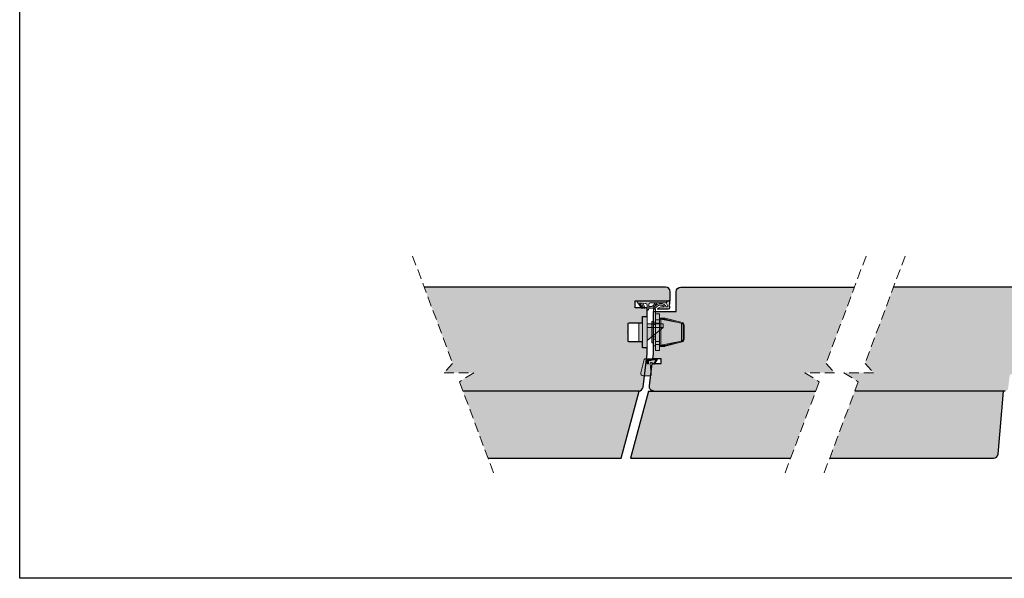
# Model space of a CAD drawing. Units: millimetres. Extents: x -16053 to 7956, y 0 to 30796.
# Drawn here: x 4420 to 5065, y 983 to 1349 of the extents above; entities that cross this region are included whole.
import ezdxf

# ---------------------------------------------------------------- set-up
doc = ezdxf.new("R2010")
doc.units = ezdxf.units.MM
doc.linetypes.add('DASHED2', pattern=[9.524999999999999, 6.349999999999999, -3.174999999999999])
for name, color, linetype, lineweight in [('GB-Gasket', 251, 'Continuous', 13), ('GB-Hardware', 7, 'Continuous', 13), ('GB-Profiles', 7, 'Continuous', 25), ('GB-Section', 1, 'DASHED2', 13)]:
    doc.layers.add(name, color=color, linetype=linetype, lineweight=lineweight)
doc.layers.add('GB-Hatch', color=36, linetype='Continuous', lineweight=25, transparency=0.25)
doc.layers.add('GB-View Port', color=40, linetype='Continuous', lineweight=25, plot=False)

# ---------------------------------------------------------------- blocks, each defined once
blk = doc.blocks.new('*U95')
at = {"layer": 'GB-Gasket', "linetype": 'DASHED2', "ltscale": 0.2}
h = blk.add_hatch(color=44, dxfattribs=at)
h.paths.add_polyline_path([(1.331837564033066, 7.216337148733559, 0.4419616594377563), (0.336233591394009, 8.30999999977561), (-4.01376640860598, 8.309999999775613, 0.4856244820027193), (-5.471650155125872, 6.457048187720292), (-3.349727657445949, -2.307650604242829, 0.3462352190803083), (-2.86376640860599, -2.690000000224387), (4.926233591394006, -2.690000000224388, 0.6068148963146004), (5.262085929552499, -2.044833661320435), (3.437635381347187, 0.5607517524984811, 0.4466631097090371), (2.920049944688423, 0.6230463834293776), (1.930981208160337, -0.2450833494155384, -0.6786338745426809), (0.6895306119147149, 0.3888346109812115)])
h.paths.add_polyline_path([(-0.5737664086059758, 0.4699999997756131), (-0.5737664086059758, -1.596477066598706, 0.3956219266724545), (-0.29292048432222, -1.895864977816669), (-0.1610037977500576, -1.904304671298481), (0.0262335913939897, -1.580000000224399), (1.02623359139402, -1.580000000224399), (1.266187723386839, -1.995612748322056), (4.138686664889339, -2.179387911442366, 0.6527492902675897), (4.39138859662877, -1.691703959514638), (3.232088201548233, 0.1397735719351929, -0.9777289346129517), (3.485892269859923, 0.3174890937953334), (5.180170725123601, -2.102191304955542, -0.606814896314602), (4.926233591394005, -2.59000000022439), (-1.273766408605978, -2.590000000224388), (-1.273766408605976, 0.4699999997756135)], flags=16)
blk.add_hatch(color=253, dxfattribs=at).paths.add_polyline_path([(4.926233591394005, -2.590000000224389, 0.6068148963145986), (5.1801707251236, -2.102191304955542), (3.485892269859912, 0.3174890937953485, 0.977728934612911), (3.232088201548226, 0.1397735719352036), (4.391388596628773, -1.691703959514642, -0.6527492902675806), (4.138686664889339, -2.179387911442365), (1.266187723386839, -1.995612748322056), (1.02623359139402, -1.580000000224397), (0.0262335913939902, -1.580000000224397), (-0.161003797750058, -1.904304671298481), (-0.2929204843222193, -1.89586497781667, -0.3956219266724563), (-0.5737664086059758, -1.596477066598705), (-0.5737664086059758, 0.4699999997756131), (-1.273766408605977, 0.4699999997756135), (-1.273766408605978, -2.590000000224388)])
at = {"color": 0, "linetype": 'ByBlock'}
for points in [[(2.920049944688423, 0.6230463834293776), (1.930981208160337, -0.2450833494155384, -0.6786338745426814), (0.6895306119147149, 0.3888346109812133), (1.331837564033066, 7.216337148733559, 0.4419616594377566), (0.3362335913940084, 8.30999999977561), (-4.013766408605983, 8.309999999775613, 0.4856244820027195), (-5.471650155125871, 6.457048187720289), (-3.349727657445949, -2.307650604242828, 0.3462352190803087), (-2.86376640860599, -2.690000000224387), (4.926233591394011, -2.690000000224388, 0.6068148963145824), (5.262085929552508, -2.044833661320448), (3.437635381347187, 0.5607517524984811, 0.446663109709037)], [(1.266187723386839, -1.995612748322056), (1.02623359139402, -1.580000000224398), (0.0262335913939902, -1.580000000224398), (-0.161003797750058, -1.904304671298481), (-0.2929204843222068, -1.895864977816671, -0.395621926672469), (-0.5737664086059758, -1.596477066598705), (-0.5737664086059758, 0.4699999997756131), (-1.273766408605976, 0.4699999997756131), (-1.273766408605978, -2.590000000224388), (4.926233591394011, -2.590000000224389, 0.6068148963145824), (5.180170725123606, -2.102191304955549), (3.489895261270176, 0.3117722295917744, 1.000000000000046), (3.232088201548228, 0.1397735719352005), (4.391388596628771, -1.69170395951464, -0.6527492902675907), (4.138686664889333, -2.179387911442365)]]:
    blk.add_lwpolyline(points, format="xyb", close=True, dxfattribs=at)
blk = doc.blocks.new('F24-909_Keep')
at = {"transparency": 33554623}
h = blk.add_hatch(color=253, dxfattribs=at)
h.dxf.hatch_style = 1
h.paths.add_polyline_path([(6, -1.5), (4.5, -1.5), (3, -1.5), (-5, -1.5), (-6, -1.5), (-6, -4), (6, -4)])
h.paths.add_polyline_path([(8, -1.5), (6, -1.5), (6, -4), (8, -4)])
h.paths.add_polyline_path([(12, -1.5), (9, -1.5), (8, -1.5), (8, -4), (9, -4), (12, -4)])
h.paths.add_polyline_path([(-6, -1.5), (-6.5, -1.5), (-8, -1.5), (-8, -4), (-6, -4)])
h.paths.add_polyline_path([(-8, -1.5), (-12, -1.5), (-12, -4), (-8, -4)])
h.paths.add_polyline_path([(7, 0.8999999999996362), (-7, 0.8999999999996362), (-7, 0), (-6.5, 0), (-5, 0), (3, 0), (4.5, 0), (7, 0)])
h.paths.add_polyline_path([(8.999999999999996, 0), (4.5, 0), (4.500000000000001, -1.5), (6, -1.5), (9, -1.5)])
h.paths.add_polyline_path([(4.499999999999998, 0), (3, -1e-16), (3, -1.5), (4.500000000000001, -1.5)])
h.paths.add_polyline_path([(3, 0), (-5, 0), (-5, -1.5), (3, -1.5)])
h.paths.add_polyline_path([(-5, 0), (-15.04935969733037, 1e-15), (-15.04935969733037, -1.499999999999999), (-6, -1.5), (-5, -1.5)])
h.paths.add_polyline_path([(8.640000000000327, -4.599999999999464), (8.640000000000327, -4), (8, -4), (6, -4), (-6, -4), (-8, -4), (-8.640000000000327, -4), (-8.640000000000327, -4.599999999999456), (-8.560058236937948, -5), (8.560058236937948, -5)])
edge = h.paths.add_edge_path()
edge.add_line((-8.649999999999636, -4.599999999999454), (-9.25, -4.599999999999455))
edge.add_line((-9.25, -4.599999999999455), (-9.249999999999602, -7.395401180016958))
edge.add_arc((-7.649999999999636, -7.39540118001696), 1.599999999999965, 179.9999999999999, 194.5742161980426)
edge.add_line((-9.19851601086081, -7.798015342840979), (-6.31132031766556, -18.9026141628239))
edge.add_arc((-4.762804306804356, -18.5), 1.599999999999965, 194.5742161980383, 270)
edge.add_line((-4.762804306804356, -20.09999999999997), (4.762804306804439, -20.10000000000002))
edge.add_arc((4.762804306804356, -18.5), 1.600000000000022, 270.000000000003, 345.4257838019589)
edge.add_line((6.311320317665597, -18.90261416282399), (9, -8.561538461538476))
edge.add_line((9, -8.561538461538476), (9.198516010861589, -7.798015342841623))
edge.add_arc((7.650000000000543, -7.395401180016984), 1.599999999999996, 345.4257838019347, 360)
edge.add_line((9.25000000000054, -7.395401180016984), (9.250000000000004, -4.600000000000363))
edge.add_line((9.250000000000004, -4.600000000000363), (9, -4.600000000000363))
edge.add_line((9, -4.600000000000363), (8.650000000000542, -4.599999999999454))
edge.add_line((8.650000000000542, -4.599999999999454), (8.650000000000563, -7.395401180016953))
edge.add_arc((7.650000000000547, -7.395401180016934), 1.000000000000015, 345.42578380195687, 359.9999999999989, ccw=False)
edge.add_line((8.617822506788816, -7.647035031781963), (5.730626813592621, -18.75163385176502))
edge.add_arc((4.76280430680436, -18.49999999999999), 1.000000000000007, 269.9999999999999, 345.4257838019572, ccw=False)
edge.add_line((4.762804306804358, -19.5), (-4.762804306804355, -19.5))
edge.add_arc((-4.762804306804354, -18.5), 1, 194.5742161980385, 270, ccw=False)
edge.add_line((-5.730626813592627, -18.75163385176495), (-8.617822506787906, -7.647035031781889))
edge.add_arc((-7.649999999999637, -7.395401180016958), 0.9999999999999937, 180.0000000000001, 194.5742161980377, ccw=False)
edge.add_line((-8.64999999999963, -7.395401180016959), (-8.649999999999636, -4.599999999999454))
h = blk.add_hatch(color=253, dxfattribs=at)
h.dxf.hatch_style = 1
h.paths.add_polyline_path([(-6.115571971544341, -17.2313352708652), (-5.785719141968912, -18.5), (5.785719141968911, -18.5), (6.115571971544338, -17.23133527086611), (8.560058236937948, -5), (-8.560058236937946, -5)])
for p, q in [((-15.04935969733037, -1.5), (-15.04935969733037, 0)), ((-6.5, 0), (-15.04935969733037, 0)), ((-7, -9.095e-13), (-7, 0.8999999999996362)), ((-7, 0.8999999999996362), (7, 0.8999999999996362)), ((-6.5, 0), (-6.5, -1.5)), ((-6.5, 0), (-5, 0)), ((-5, -1.5), (-5, 0)), ((-5, 0), (3, 0)), ((3, -1.5), (3, 0)), ((3, 0), (4.5, 0)), ((4.5, -1.5), (4.5, 0)), ((9, 0), (4.5, 0)), ((7, 0.8999999999996362), (7, -9.095e-13)), ((9, 0), (9, -1.5)), ((-6.5, -1.5), (-15.04935969733037, -1.5)), ((-12, -1.5), (-12, -4)), ((-12, -1.5), (-8, -1.5)), ((-8, -4), (-12, -4)), ((-9.25, -4.599999999999454), (-8.649999999999636, -4.599999999999454)), ((-9.25, -7.395401180016961), (-9.25, -4.599999999999454)), ((-8.649999999999636, -7.395401180016961), (-8.649999999999636, -4.599999999999454)), ((-8.640000000000327, -4), (-8.640000000000327, -4.599999999999454)), ((-8.640000000000327, -4.599999999999454), (-8.560058236937948, -5)), ((-8.560058236937948, -5), (8.560058236937948, -5)), ((-8.560058236937948, -5), (-6.115571971544341, -17.2313352708652)), ((-8, -1.5), (-8, -4)), ((-8, -4), (-6, -4)), ((-6.5, -1.5), (-5, -1.5)), ((-6, -4), (-6, -1.5)), ((-6, -4), (6, -4)), ((-5, -1.5), (3, -1.5)), ((3, -1.5), (4.5, -1.5)), ((9, -1.5), (4.5, -1.5)), ((6, -4), (6, -1.5)), ((6, -4), (8, -4)), ((8.560058236937948, -5), (6.115571971544341, -17.23133527086611)), ((8, -4), (8, -1.5)), ((8, -1.5), (9, -1.5)), ((9, -4), (8, -4)), ((8.560058236937948, -5), (8.640000000000327, -4.599999999999454)), ((8.640000000000327, -4.599999999999454), (8.640000000000327, -4)), ((9, -4.600000000000363), (8.650000000000546, -4.599999999999454)), ((8.650000000000546, -4.599999999999454), (8.650000000000546, -7.395401180016961)), ((9, -1.5), (12, -1.5)), ((12, -4), (9, -4)), ((9.25, -4.600000000000363), (9, -4.600000000000363)), ((9.25, -4.600000000000363), (9.25, -7.39540118001787)), ((12, -1.5), (12, -4)), ((-6.311320317665376, -18.90261416282374), (-9.198516010861567, -7.798015342841608)), ((-5.730626813592607, -18.75163385176438), (-8.617822506787888, -7.647035031782252)), ((8.617822506788796, -7.647035031782252), (5.730626813592607, -18.75163385176438)), ((9, -8.561538461538476), (6.311320317665376, -18.90261416282374)), ((9.198516010861567, -7.798015342841608), (9, -8.561538461538476)), ((9, -8.509871939465484), (9.010661345824701, -8.520533285290185)), ((-5.785719141968911, -18.5), (-6.115571971544341, -17.2313352708652)), ((-5.785719141968911, -18.5), (-5.785719141968911, -18.5)), ((-5.785719141968911, -18.5), (5.785719141968911, -18.5)), ((5.785719141968911, -18.5), (6.115571971544341, -17.23133527086611)), ((5.785719141968911, -18.5), (5.785719141968911, -18.5)), ((4.762804306804355, -19.5), (-4.762804306804355, -19.5)), ((4.762804306804355, -20.09999999999946), (-4.762804306804355, -20.09999999999946))]:
    blk.add_line(p, q)
at = {"flags": 128}
for points in [[(-5.785719141968911, -18.5), (-5.529990433177772, -19.11229349178393), (-5.513321053908839, -19.14612894730817)], [(-5.785719141968911, -18.5), (-5.529990433177772, -18.8826834323645), (-5.274261724386633, -19.20710678118666), (-5.018533015595494, -19.42387953251091), (-4.762804306804355, -19.5)], [(5.785719141968911, -18.5), (5.529990433177772, -18.88268343236541), (5.274261724386633, -19.20710678118666), (5.018533015595494, -19.42387953251091), (4.762804306804355, -19.5)], [(5.785719141968911, -18.5), (5.529990433177772, -19.11229349178393), (5.51495262265962, -19.14281719400151)]]:
    blk.add_lwpolyline(points, dxfattribs=at)
for centre, radius, start, end in [((-7.649999999999636, -7.395401180016961), 1.599999999999965, 180, 194.5742161980719), ((-7.649999999999636, -7.395401180016961), 0.9999999999999939, 180, 194.5742161980589), ((7.650000000000545, -7.395401180016961), 1.000000000000014, 345.4257838019411, 0), ((7.650000000000545, -7.395401180016961), 1.599999999999996, 345.4257838019281, 0), ((-4.762804306804355, -18.5), 1.599999999999965, 194.5742161980719, 270), ((-4.762804306804355, -18.5), 1, 194.5742161980589, 270), ((4.762804306804355, -18.5), 1.000000000000007, 270, 345.4257838019411), ((4.762804306804355, -18.5), 1.600000000000023, 270, 345.4257838019281)]:
    blk.add_arc(centre, radius, start, end)
blk = doc.blocks.new('FGTE_Master_Lock')
at = {"layer": 'GB-Hardware', "transparency": 33554623}
h = blk.add_hatch(color=253, dxfattribs=at)
h.dxf.hatch_style = 1
h.paths.add_polyline_path([(0, 10), (-3, 10), (-3, -10), (0, -10)])
h.paths.add_polyline_path([(2.5, 6), (0, 6), (0, -6), (2.5, -6)])
h.paths.add_polyline_path([(-3, 5.5), (-13.5, -3), (-3, -3)])
h.paths.add_polyline_path([(-3, -3), (-13.5, -3), (-13.5, -5.499999999999999), (-3, -5.5)])
at = {"layer": 'GB-Hardware', "linetype": 'ByBlock', "ltscale": 5}
for p, q in [((-3, -10), (-3, 10)), ((-3, 10), (-3, -10)), ((-3, 10), (0, 10)), ((0, -10), (0, 10)), ((-3, 5.5), (-13.5, -3)), ((0, 6), (2.5, 6)), ((2.5, -6), (2.5, 6)), ((-3, -3), (-13.5, -3)), ((-13.5, -5.5), (-13.5, -3)), ((-3, -5.5), (-13.5, -5.5)), ((0, -6), (2.5, -6)), ((-3, -10), (0, -10))]:
    blk.add_line(p, q, dxfattribs=at)
blk = doc.blocks.new('SP_7015')
at = {"layer": 'GB-Gasket'}
h = blk.add_hatch(color=256, dxfattribs=at)
h.dxf.hatch_style = 1
edge = h.paths.add_edge_path()
edge.add_line((-3.046738002516107, 14.79679525402362), (-5.033292418785563, 14.79624579426347))
edge.add_arc((-5.033181783056761, 14.3962458095638), 0.3999999999999996, 90.01584740101138, 150.0158474009938)
edge.add_line((-5.379647249184401, 14.59614998856203), (-3.09270633494836, 14.59678253202308))
edge.add_line((-3.09270633494836, 14.59678253202308), (-2.056756701529948, 14.09369539347032))
edge.add_line((-2.056756701529948, 14.09369539347032), (-1.383208671416156, 14.57177553235878))
edge.add_arc((-1.296387162653998, 14.44945617323577), 0.1500000000000057, 89.80432930328061, 125.36689193988951, ccw=False)
edge.add_line((-1.295874898963631, 14.5994552985196), (-0.6742882695462248, 14.59903919194038))
edge.add_arc((-0.6742882695462105, 13.79903919194039), 0.799999999999983, 0.07364993281959187, 90.00000000000102, ccw=False)
edge.add_line((0.1257110695178198, 13.80006753871446), (0.1340861144983309, 7.284726004017884))
edge.add_arc((-0.0995825997840695, 7.283292334652387), 0.2336731123647725, -161.80213890363666, 0.35153261060281693, ccw=False)
edge.add_line((-0.3215682501380752, 7.210316349019107), (-0.2502033443193171, 6.996728671168654))
edge.add_arc((0.0343340261202961, 7.091799617431522), 0.3000000000000116, 198.4757437741364, 360.0736499328156)
edge.add_line((0.3343337782693254, 7.092185247471775), (0.3299006444819667, 10.54092859878825))
edge.add_line((0.3299006444819667, 10.54092859878825), (0.3257109042838557, 13.80032462540798))
edge.add_arc((-0.6742882695462349, 13.79903919194039), 1.000000000000031, 0.0736499328200237, 89.99999999999939)
edge.add_line((-0.6742882695462243, 14.79903919194042), (-1.279307553953316, 14.79903919194039))
edge.add_arc((-1.296387162654037, 14.44945617323577), 0.3500000000000037, 87.20291913721687, 125.3668919398936)
edge.add_line((-1.498970683099088, 14.73486801118944), (-2.075932637903875, 14.3253440586959))
edge.add_line((-2.075932637903875, 14.3253440586959), (-3.046738002516107, 14.79679525402362))
at = {"layer": 'GB-Hatch', "linetype": 'DASHED2', "ltscale": 0.2}
h = blk.add_hatch(color=44, dxfattribs=at)
edge = h.paths.add_edge_path()
edge.add_arc((-1.617114997983941, 13.16424155159533), 0.2500000000000026, 18.647166910790588, 117.28121360368851, ccw=False)
edge.add_line((-1.380238619012999, 13.24417640685645), (-1.265311919598957, 12.90360632243771))
edge.add_line((-1.265311919598957, 12.90360632243771), (-1.266084296714154, 12.8730593688761))
edge.add_arc((-1.466084296714699, 12.8730593688769), 0.2000000000005446, 357.10317943766483, 359.9999999997715, ccw=False)
edge.add_line((-1.266339864087655, 12.86295186499522), (-1.279551598211497, 12.34043738235924))
edge.add_arc((-1.479487696159463, 12.34549274954163), 0.2000000000000186, 270.0000000000032, 358.5515897188645, ccw=False)
edge.add_line((-1.479487696159452, 12.14549274954161), (-1.511263354871033, 12.14549274954161))
edge.add_arc((-1.511263354871041, 11.14549274954163), 0.9999999999999893, 89.99999999999957, 137.8453277654213)
edge.add_arc((1.426512758564716, 8.690126221759696), 4.828133366769523, 139.6421930391885, 237.2431833850875)
edge.add_arc((-1.227646010418115, 4.383304126499669), 0.2500000000000033, -169.5185229618629, 80.37987025269638, ccw=False)
edge.add_arc((-2.456788223539806, 4.155907073039593), 1.000000000000001, 10.48147703813782, 46.86576570222636)
edge.add_arc((-6.204592589867099, 0.1557094528281313), 6.481570812185807, 46.86576570222693, 68.85348838917098)
edge.add_line((-3.866339713474658, 6.200817696641593), (-3.866339713474646, 5.113550924179335))
edge.add_arc((-6.204592589867104, 0.1557094528281353), 5.481570812185813, 33.48084063760331, 64.75016037843488, ccw=False)
edge.add_arc((-1.96620509565855, 2.958999193150258), 0.4000000000000041, -2.5977442419389263e-11, 33.48084063758199, ccw=False)
edge.add_line((-1.566205095658546, 2.958999193150077), (-1.566205095658546, 1))
edge.add_line((-1.566205095658546, 1), (-0.3645202868974877, 1.000000000000014))
edge.add_line((-0.3645202868974877, 1.000000000000014), (-0.3645202868974877, 4.750872867954569))
edge.add_arc((-1.364520286897485, 4.75087286795455), 0.9999999999999973, 1.1196e-12, 54.5960851067408)
edge.add_arc((1.44295345252418, 8.700800593483809), 3.846012570603489, 144.2981573699346, 234.596085106741, ccw=False)
edge.add_arc((-1.517844869883263, 10.82849440581394), 0.1999999999999984, -1.4484102811850903, 144.2981573699674, ccw=False)
edge.add_line((-1.317908771935321, 10.82343903863137), (-1.367920975139554, 8.845492749541634))
edge.add_line((-1.367920975139554, 8.845492749541634), (-0.3215682501380752, 7.210316349019107))
edge.add_arc((-0.0997676326361295, 7.284425400336452), 0.2338539403375563, 198.4757437741471, 360.0736499328187)
edge.add_line((0.1340861144983307, 7.284726004017883), (0.1257110695178205, 13.80006753871446))
edge.add_arc((-0.6742882695462126, 13.79903919194039), 0.799999999999986, 0.0736499328197474, 89.60865860626416)
edge.add_line((-0.6688241553753386, 14.59902053138295), (-1.296387162658021, 14.59945617323579))
edge.add_arc((-1.296387162653966, 14.44945617323578), 0.1500000000000075, 90.00000000154905, 125.3668919399174)
edge.add_line((-1.383208671416184, 14.57177553235875), (-2.056756701529948, 14.09369539347032))
edge.add_line((-2.056756701529948, 14.09369539347032), (-3.092706334948445, 14.59678253202308))
edge.add_line((-3.092706334948445, 14.59678253202308), (-5.379647249184401, 14.59614998856203))
edge.add_arc((-5.033181783056749, 14.39624580956379), 0.400000000000014, 150.0158474009938, 204.8663497414083)
edge.add_arc((-7.604522867145421, 13.15489753883757), 2.455358213866718, 6.780829339139586, 25.916660208677627, ccw=False)
edge.add_line((-5.166339713474627, 13.4448059167067), (-3.866339713474616, 12.28555229368747))
edge.add_line((-3.866339713474616, 12.28555229368747), (-1.731704539495112, 13.38643344383324))
blk.add_hatch(color=253, dxfattribs=at).paths.add_polyline_path([(-3.866339713474658, 6.200817696641593), (-3.86633971347463, 12.28555229368746), (-5.166339713474613, 13.44480591670668), (-5.166339713474627, 12.21150321223381), (-5.166339713474698, -6.020342504200099, 0.9664472549616041), (-3.801107093869393, -6.066944966372741), (-0.1700993555180608, -3.581606925510939), (-0.6219659012840566, -2.921442836198664), (-3.731592615192681, -5.049908023239623), (-3.645800685294647, -3.794722574251974), (-0.1700993555180048, -1.991550875450002), (-0.5385070440031261, -1.281427100981715), (-3.581397000785116, -2.860059017835936), (-3.433643181326915, -0.9357303176002025, -0.3944121088184634), (-2.435959488645323, -0.0037542057368265), (0.9999929529448117, -0.0037542057368256, 0.4153135743238369), (-9e-16, 1), (-0.3645202868974877, 1), (-1.566205095658546, 1), (-2.866339713474683, 1.000000000000014, -0.4142135623730932), (-3.866339713474673, 2.000000000000018), (-3.866339713474658, 5.113550924179193)])
at = {"layer": 'GB-Gasket'}
for p, q in [((-5.166339713474627, 12.21150321223381), (-5.166339713474613, 13.44480591670667)), ((-3.866339713474644, 12.28555229368747), (-5.166339713474627, 13.4448059167067)), ((-1.731704539495112, 13.38643344383324), (-3.86633971347463, 12.2855522936875)), ((-1.380238619012999, 13.24417640685645), (-1.276583193537419, 12.93700725308567)), ((-1.479487696159452, 12.14549274954161), (-1.511263354871033, 12.14549274954161)), ((-1.317908771935321, 10.82343903863137), (-1.367920975139583, 8.845492749541634)), ((-1.367920975139583, 8.845492749541634), (-0.3215682501380854, 7.210316349019123)), ((-1.266084296714154, 12.87305936887678), (-1.279551598211497, 12.34043738235924)), ((-3.866339713474658, 6.200817696641593), (-3.866339713474644, 5.113550924179335)), ((-3.866339713474673, 2.000000000000014), (-3.866339713474658, 5.113550924179193)), ((-1.566205095658546, 1), (-1.566205095658546, 2.958999193150077)), ((-0.3645202868974877, 1), (-1.566205095658546, 1)), ((-0.3645202868974877, 1), (-0.3645202868974877, 4.750872867954569)), ((-0.3645202868974877, 1), (0, 1)), ((-3.801107093869376, -6.06694496637273), (-0.1700993555180617, -3.581606925510939)), ((-0.6219659012840566, -2.921442836198664), (-3.731592615192681, -5.049908023239623)), ((-3.731592615192681, -5.049908023239623), (-3.645800685294645, -3.794722574251935)), ((-3.645800685294631, -3.794722574251963), (-0.1700993555180048, -1.991550875450002)), ((-0.5385070440031257, -1.281427100981716), (-3.581397000785116, -2.860059017835936)), ((-2.435959488645323, -0.0037542057368256), (1, -0.0037542057368256)), ((-0.1700993555180617, -3.581606925510939), (-0.6219659012840566, -2.921442836198664)), ((-0.1700993555180048, -1.991550875450002), (-0.5385070440031257, -1.281427100981716))]:
    blk.add_line(p, q, dxfattribs=at)
blk.add_lwpolyline([(0.3343337782693254, 7.092185247471775, -0.8510509554576842), (-0.250203344319317, 6.996728671168654), (-0.3215682501380854, 7.210316349019137, 0.851050955457682), (0.1340861144983307, 7.284726004017883), (0.1257110695178198, 13.80006753871446, 0.4138371176195149), (-0.6742882695462243, 14.59903919194038), (-1.295362641247407, 14.59945267438125, 0.1573032514963369), (-1.383208671416184, 14.57177553235875), (-2.056756701529948, 14.09369539347032), (-3.09270633494836, 14.59678253202308), (-5.379647249184401, 14.59614998856203, -0.2679491924310447), (-5.033292418785563, 14.79624579426347), (-3.046738002516107, 14.79679525402362), (-2.075932637903875, 14.3253440586959), (-1.498970683099088, 14.73486801118944, -0.1680781991963606), (-1.279307553953316, 14.79903919194039), (-0.6742882695462243, 14.79903919194042, -0.413837117619519), (0.3257109042838522, 13.80032462540795)], format="xyb", close=True, dxfattribs=at)
for points in [[(-5.166339713474627, 12.21150321223381), (-5.166339713474698, -6.020342504200144)], [(-3.86633971347463, 12.2855522936875), (-3.866339713474658, 6.200817696641593)], [(-3.433643181326857, -0.9357303175994502), (-3.581397000785116, -2.860059017835936)]]:
    blk.add_lwpolyline(points, dxfattribs=at)
blk.add_lwpolyline([(-3.866339713474673, 2.000000000000014, 0.4142135623730951), (-2.866339713474673, 1.000000000000014), (-1.566205095658546, 1.000000000000014)], format="xyb", dxfattribs=at)
for centre, radius, start, end in [((-5.033181783056775, 14.39624580956381), 0.4, 150.0158474009931, 204.8663497412439), ((-7.604522867145448, 13.15489753883754), 2.455358213866749, 6.780829339139832, 25.9166602087048), ((-1.617114997983946, 13.16424155159534), 0.25, 18.64716691078988, 117.2812136036874), ((-1.466084296714143, 12.87305936887678), 0.2, 357.1031794376167, 18.64716691078988), ((1.426512758564712, 8.690126221759712), 4.828133366769519, 139.642193039188, 237.2431833850879), ((1.442953452524164, 8.700800593483777), 3.846012570603479, 144.2981573699346, 234.5960851067409), ((-1.511263354871033, 11.14549274954161), 1, 90, 137.8453277654218), ((-1.51784486988329, 10.8284944058138), 0.2, 358.5515897188567, 141.6104252516992), ((-1.479487696159452, 12.34549274954163), 0.2, 270, 358.5515897188616), ((-6.204592589867118, 0.1557094528281482), 6.481570812185805, 46.86576570222676, 68.85348838917102), ((-6.204592589867118, 0.1557094528281482), 5.481570812185805, 33.48084063760307, 64.75016037843451), ((-2.456788223539803, 4.155907073039585), 1, 10.48147703813825, 46.86576570222676), ((-1.966205095658565, 2.958999193150077), 0.4, 0, 33.48084063760375), ((-1.227646010418112, 4.383304126499666), 0.25, 190.4814770381366, 80.37987025268376), ((-1.364520286897487, 4.750872867954569), 1, 0, 54.59608510674157), ((0, 0), 1, 359.7848993505805, 90), ((-4.482928011938298, -6.020342504200101), 0.6834117015364001, 180.0000000000032, 356.089914644854), ((-2.435959488645323, -1.003754205736825), 1, 90, 176.0995062576182)]:
    blk.add_arc(centre, radius, start, end, dxfattribs=at)
blk = doc.blocks.new('SOD2203')
at = {"layer": 'GB-Profiles'}
blk.add_lwpolyline([(0, 0, 0.378866108695314), (2.977638454923965, 2.634391969784556), (5.654145555786092, 24.43279301613965), (5.654145555791794, 28.25001762165563), (2.654183793655713, 28.25001762165563), (2.654183793655713, 32.25000862165531), (-6.345816206347384, 32.25000862165531, -0.4142135623732678), (-6.845816206347384, 32.75000862165561), (-6.845816206344286, 38.00001762165593), (-7.345816206343988, 38.50001762165563), (-6.845816206343689, 39.00001762165593), (-6.845816206340591, 44.25002662165566, -0.4142135623729181), (-6.345816206340598, 44.75002662165536), (2.654183793655713, 44.75002662165551), (2.654183793655713, 48.75001762165585), (5.654183793655713, 48.75001762165563), (5.654183793667593, 54.50001762165562), (-2.345816206332632, 54.50001762165562), (-2.345816206332633, 59.00001762165563), (20.65417579366784, 59.00001762165563), (20.65417579366784, 65.00001762165631, 0.4142135623730951), (17.65417579366784, 68.00001762165631)], format="xyb", dxfattribs=at)
blk = doc.blocks.new('GB00864')
at = {"layer": 'GB-Profiles'}
blk.add_blockref('SOD2203', (6e-16, 0), dxfattribs=at)
blk = doc.blocks.new('SOD2206')
at = {"layer": 'GB-Profiles'}
blk.add_lwpolyline([(17.60911684091474, 68.00000591644232, -0.4504671536907989), (20.58675529583871, 64.63439788622688), (18.78492454195823, 49.95966402204568), (12.78492471330826, 49.95966402204568), (12.78492454195823, 46.95966402204568), (18.41657085924952, 46.95966402204567), (17.99998880148774, 43.56687542795525), (17.99998880148774, 16.00000000000045), (3, 16.00000000000045), (3, 3, -0.4142135623730951), (-6e-16, 0)], format="xyb", dxfattribs=at)
blk = doc.blocks.new('GB00866')
at = {"layer": 'GB-Profiles'}
blk.add_blockref('SOD2206', (6e-16, 0), dxfattribs=at)

msp = doc.modelspace()

# ---------------------------------------------------------------- hatches: boundary and pattern name
at = {"layer": 'GB-Hatch', "transparency": 33554623}
h = msp.add_hatch(color=256, dxfattribs=at)
h.dxf.hatch_style = 1
h.paths.add_polyline_path([(4818.544687778018, 1150.135260988443, -0.4142135623729421), (4819.044687778017, 1150.635260988443), (4828.044687778014, 1150.635260988443), (4828.044687778014, 1154.635251988443), (4831.044687778014, 1154.635251988443), (4831.044687778025, 1160.385251988443), (4823.044687778025, 1160.385251988443), (4823.044687778025, 1164.885251988443), (4846.044679778026, 1164.885251988443), (4846.044679778026, 1170.885251988444, 0.4142135623730949), (4843.044679778026, 1173.885251988443), (4685.114268992221, 1173.885251988443), (4703.723802570992, 1123.993687264705), (4698.189983237506, 1117.884692941482), (4717.512381422284, 1117.884692941482), (4708.222515434709, 1111.932781865671), (4710.478248219857, 1105.885234366787), (4825.390503984358, 1105.885234366787, 0.3788661086953142), (4828.368142439282, 1108.519626336572), (4831.044649540145, 1130.318027382927), (4831.04464954015, 1134.135251988443), (4828.044687778014, 1134.135251988443), (4828.044687778014, 1138.135242988443), (4819.044687778012, 1138.135242988443, -0.414213562373246), (4818.544687778011, 1138.635242988443), (4818.544687778015, 1143.885251988443), (4818.044687778014, 1144.385251988443), (4818.544687778015, 1144.885251988443)])
h = msp.add_hatch(color=256, dxfattribs=at)
h.dxf.hatch_style = 1
h.paths.add_polyline_path([(4966.638499376598, 1173.88524028323), (4853.044641540162, 1173.88524028323, 0.4142135623730951), (4850.044641540161, 1170.88524028323), (4850.044641540161, 1157.885240283229), (4835.044652738673, 1157.885240283229), (4835.044652738673, 1130.318364855274), (4834.628070680913, 1126.925576261184), (4840.259716998204, 1126.925576261184), (4840.259716826854, 1123.925576261184), (4834.259716998204, 1123.925576261184), (4832.457886244323, 1109.250842397003, 0.4504671865739322), (4835.43552502728, 1105.885234366787), (4941.274528881042, 1105.885246071999), (4943.530276004343, 1111.932832011016), (4934.240410016769, 1117.884743086827), (4953.562793796541, 1117.884758989062), (4948.028988868061, 1123.993737410049)])
h = msp.add_hatch(color=256, dxfattribs=at)
h.dxf.hatch_style = 1
h.paths.add_polyline_path([(5086.181245983751, 1164.382960788319), (5079.681245983751, 1164.382960788319), (5079.681245983751, 1167.382960788319), (5086.181245983751, 1167.382960788319), (5086.181245983751, 1170.882960788319, 0.4142135623730951), (5083.181245983752, 1173.882960788319), (4992.181245983752, 1173.882960788319), (4973.571920929273, 1123.991955111542), (4979.10574026276, 1117.882960788319), (4959.783342077983, 1117.882960788319), (4969.073208065556, 1111.931049712509), (4966.817273486174, 1105.882961209732), (5065.181059793147, 1105.882961209732, 0.3788667839467303), (5067.166152672127, 1107.639227211649), (5068.193298901968, 1116.004825292211, -0.3788667839467307), (5069.185845341459, 1116.882958293169), (5084.181245983751, 1116.882958293169, 0.4142135623730951), (5086.181245983751, 1118.882958293169), (5086.181245983751, 1121.382958293169, 0.4142135623730951), (5085.681245983751, 1121.882958293169, -1), (5085.681245983751, 1130.382958293169, 0.4142135623730951), (5086.181245983751, 1130.882958293169)])
h = msp.add_hatch(color=256, dxfattribs=at)
h.dxf.hatch_style = 1
h.paths.add_polyline_path([(4825.77673765931, 1105.885222384089), (4710.478252689398, 1105.885222384089), (4726.891296365629, 1061.882376884491), (4813.990210919352, 1061.882376884491)])
h = msp.add_hatch(color=256, dxfattribs=at)
h.dxf.hatch_style = 1
h.paths.add_polyline_path([(4831.776714088907, 1105.885134388295), (4819.990203943234, 1061.882350840431), (4924.864838922403, 1061.891391782074), (4941.274491507226, 1105.885145873997)])
h = msp.add_hatch(color=256, dxfattribs=at)
h.dxf.hatch_style = 1
h.paths.add_polyline_path([(5064.181040620578, 1105.882961209732), (4966.817273486174, 1105.882961209732), (4950.40947256179, 1061.894171360264), (5057.584615753077, 1061.90360232203, 0.3888534062936784), (5060.572935859973, 1064.642135082173)])

# ---------------------------------------------------------------- linework, layer by layer
at = {"layer": 'GB-Profiles'}
for p, q in [((5083.181245983752, 1173.882960788319), (4992.181245983753, 1173.882960788319)), ((4831.776714088907, 1105.885134388295), (4819.990203943234, 1061.882350840431)), ((4831.776714088907, 1105.885134388295), (4819.990203943234, 1061.882350840431)), ((4819.990203943234, 1061.882350840431), (4924.864838922403, 1061.891391782074))]:
    msp.add_line(p, q, dxfattribs=at)
for points in [[(4843.044679778026, 1173.885251988443), (4685.114268992221, 1173.885251988443)], [(4853.044641540162, 1173.88524028323), (4966.638499376598, 1173.88524028323)], [(4823.305511653792, 1105.885234366787), (4710.478248219857, 1105.885234366787)], [(4726.891296365629, 1061.882376884491), (4813.990210919352, 1061.882376884491), (4825.776740868976, 1105.885234366787), (4710.478248219857, 1105.885234366787)], [(4726.891300835171, 1061.882364901793), (4813.990207709687, 1061.882364901793), (4825.77673765931, 1105.885222384089), (4710.478252689398, 1105.885222384089)], [(4831.776714088907, 1105.885134388295), (4941.274491507226, 1105.885145873997)], [(4834.225410618048, 1105.885234366787), (4941.274528881042, 1105.885246071999)], [(5064.181040620578, 1105.882961209732), (4966.817273486174, 1105.882961209732)], [(5065.181059793153, 1105.882961209732), (4966.817273486174, 1105.882961209732)]]:
    msp.add_lwpolyline(points, dxfattribs=at)
msp.add_lwpolyline([(4950.40947256179, 1061.894171360264), (5057.584615753077, 1061.90360232203, 0.3888534062936495), (5060.572935859973, 1064.642135082172), (5064.181040620578, 1105.882961209732)], format="xyb", dxfattribs=at)
at = {"layer": 'GB-Section'}
for points in [[(4677.512824322698, 1194.264482188823), (4703.723802570992, 1123.993687264705), (4698.189983237506, 1117.884692941482), (4717.512381422284, 1117.884692941482), (4708.222515434709, 1111.932781865671), (4730.854856849306, 1051.25619791172)], [(4974.239967116354, 1194.264532334168), (4948.028988868061, 1123.993737410049), (4953.562793796541, 1117.884758989062), (4934.240410016769, 1117.884743086827), (4943.530276004343, 1111.932832011016), (4920.897934589747, 1051.256248057065)], [(4999.782899177567, 1194.262750035661), (4973.571920929273, 1123.991955111542), (4979.10574026276, 1117.882960788319), (4959.783342077983, 1117.882960788319), (4969.073208065556, 1111.931049712509), (4946.440866650959, 1051.254465758558)]]:
    msp.add_lwpolyline(points, dxfattribs=at)
at = {"layer": 'GB-View Port'}
msp.add_lwpolyline([(4420.42732513679, 1739.468875735808), (5462.285792336455, 1739.468875735808), (5462.285792336455, 983.2830311533335), (4420.42732513679, 983.2830311533335)], close=True, dxfattribs=at)

# ---------------------------------------------------------------- block references
at = {"layer": 'GB-Gasket', "rotation": 270}
msp.add_blockref('SP_7015', (4831.048441983763, 1159.718912274968), dxfattribs=at)
at = {"layer": 'GB-Gasket', "lineweight": 25, "xscale": -1, "rotation": 180}
msp.add_blockref('*U95', (4832.358367374883, 1124.195249670429), dxfattribs=at)
at = {"layer": 'GB-Hardware', "rotation": 180}
msp.add_blockref('FGTE_Master_Lock', (4828.044649540149, 1144.385251988444), dxfattribs=at)
at = {"layer": 'GB-Hardware', "xscale": -1, "rotation": 90}
msp.add_blockref('F24-909_Keep', (4835.044650311281, 1144.385251988443), dxfattribs=at)
at = {"layer": 'GB-Profiles'}
msp.add_blockref('GB00864', (4825.390503984358, 1105.885234366787), dxfattribs=at)
at = {"layer": 'GB-Profiles', "rotation": 180}
msp.add_blockref('GB00866', (4853.044641540162, 1173.88524028323), dxfattribs=at)

doc.saveas('drawing.dxf')
